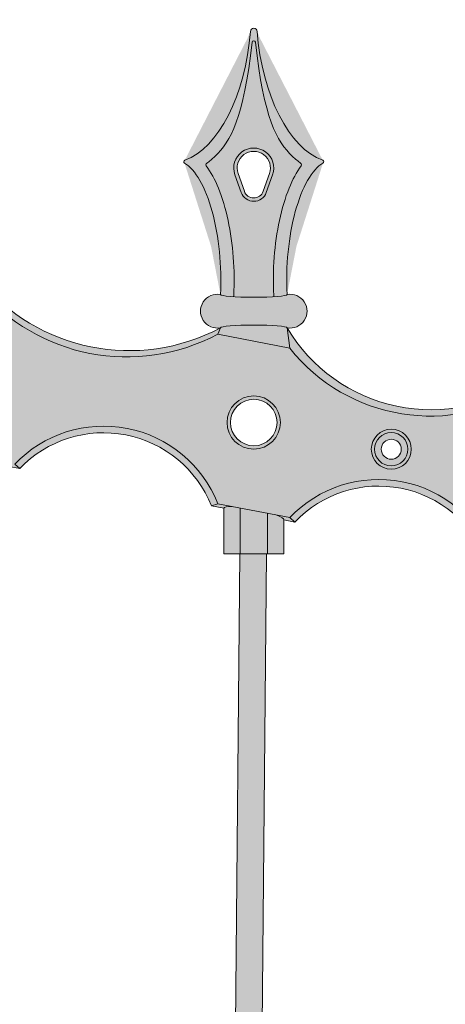
# Model space of a CAD drawing. Units: inches. Extents: x -2 to 141, y -48 to 12.
# Drawn here: x 112 to 120, y -18 to 0 of the extents above; entities that cross this region are included whole.
import ezdxf

# ---------------------------------------------------------------- set-up
doc = ezdxf.new("R2010")
doc.units = ezdxf.units.IN
doc.header["$MEASUREMENT"] = 0
for name, color, linetype, lineweight in [('_Main Draw', 7, 'Continuous', 9), ('Thick Drawing', 253, 'Continuous', 30), ('Thin Drawing', 252, 'Continuous', 5)]:
    doc.layers.add(name, color=color, linetype=linetype, lineweight=lineweight)

# ---------------------------------------------------------------- blocks, each defined once
blk = doc.blocks.new('Left-Panel')
at = {"layer": 'Thick Drawing'}
h = blk.add_hatch(color=256, dxfattribs=at)
edge = h.paths.add_edge_path()
edge.add_spline(control_points=[(57.33390492808384, -2.275479176883699), (57.24646044132714, -2.394386053195381), (57.17195000152837, -2.536144972623008), (56.9603109400099, -3.057712068519654), (56.86353949863907, -3.517987975766655), (56.8090624472229, -4.232864759758245), (56.80603886025729, -4.474445071633962), (56.81842666739047, -4.70714799348255)], knot_values=[4.442912891018818, 4.442912891018818, 4.442912891018818, 4.442912891018818, 4.746758258121252, 4.746758258121252, 5.42816731309199, 5.42816731309199, 5.768871840577359, 5.768871840577359, 5.768871840577359, 5.768871840577359], degree=3, periodic=0)
edge.add_arc((57.30872964357339, -2.256965194334878), 0.03125000000000052, 330.6286785956108, 410.1798027248046)
edge.add_spline(control_points=[(57.32721016627204, -2.231765337573677), (57.27362312994174, -2.192466842719535), (57.22174957192173, -2.148812568067823), (56.87289110829872, -1.817262535877628), (56.63464238671351, -1.391581228763986), (56.47404633157791, 0.04295957770917802)], knot_values=[1.989036444106628, 1.989036444106628, 1.989036444106628, 1.989036444106628, 2.092795389370397, 2.092795389370397, 2.713535708358992, 2.713535708358992, 2.713535708358992, 2.713535708358992], degree=3, periodic=0)
edge.add_arc((56.44307318047736, 0.03880910654286218), 0.03124999999999986, 7.632295313234456, 172.3677046475557)
edge.add_spline(control_points=[(56.41210002937972, 0.04295957773099524), (56.25150397422542, -1.391581228775637), (56.01325525264247, -1.817262535881794), (55.66439678902341, -2.148812568068037), (55.61252323100354, -2.192466842719631), (55.55893619467337, -2.231765337573677)], knot_values=[1.989036444114976, 1.989036444114976, 1.989036444114976, 1.989036444114976, 2.609776763095477, 2.609776763095477, 2.713535708358993, 2.713535708358993, 2.713535708358993, 2.713535708358993], degree=3, periodic=0)
edge.add_arc((55.57741671737202, -2.256965194334875), 0.03124999999999941, 129.8201972751894, 209.3713214044391)
edge.add_spline(control_points=[(55.55224143286158, -2.275479176883694), (55.63968591961832, -2.394386053195461), (55.71419635941714, -2.536144972623209), (55.92583542093558, -3.057712068519988), (56.02260686230637, -3.517987975766907), (56.07708391372251, -4.232864759758346), (56.08010750068811, -4.474445071634012), (56.06771969355493, -4.707147993482552)], knot_values=[4.442912891018816, 4.442912891018816, 4.442912891018816, 4.442912891018816, 4.746758258121472, 4.746758258121472, 5.428167313092064, 5.428167313092064, 5.76887184057736, 5.76887184057736, 5.76887184057736, 5.76887184057736], degree=3, periodic=0)
edge.add_line((56.06771969355493, -4.707147993482522), (56.06606630078358, -4.734176979780063))
edge.add_ellipse((56.4430731804727, -4.69385820394761), major_axis=(-0.625, -1.734723475976807e-16), ratio=0.08088205356405354, start_angle=52.8997830703575, end_angle=127.1002169296428)
edge.add_line((56.82008006016182, -4.734176979780063), (56.81842666739047, -4.707147993482504))
h.paths.add_polyline_path([(56.20737092007719, -2.777191537280933), (56.08951978987943, -2.443858203947599, -1.414213562373081), (56.79662657106598, -2.443858203947592), (56.67877544086822, -2.777191537280935, -0.7071067811865417)], flags=16)
h = blk.add_hatch(color=256, dxfattribs=at)
h.paths.add_polyline_path([(51.2830731804727, -4.565855808796975, -0.3557927182664014), (46.79794186909297, -3.694034597967722), (45.44820449185243, -3.431672229324976, -0.3968125925092052), (40.9630731804727, -2.339891950766443), (40.9630731804727, -3.587926060928543, -1), (40.9630731804727, -4.587926060928545), (40.38864761826166, -4.587926060928545), (40.38864761826166, -5.630535370837056), (41.63886206307777, -5.873552441108851, -0.5485354785825007), (45.44820449185243, -6.615161901060018), (46.79794186909297, -6.877524269702767, -0.5477185982790608), (50.60820449185243, -7.618164296210646), (51.95794186909297, -7.880526664853395, -0.5477185982790573), (55.76820449185243, -8.621166691361273), (57.11794186909297, -8.88352906000402, -0.5487845234920049), (60.92820449185244, -9.624169086511898), (61.02864761826167, -9.643693252474087), (61.02864761826167, -8.59993564153105), (61.60307318047271, -8.599935641531049, -1), (61.60307318047271, -7.59993564153105), (61.60307318047271, -6.422200200661853, -0.3889346965518944), (57.11794186909297, -5.700039388268967), (55.76820449185243, -5.437677019626223, -0.3557927182664006)])
h.paths.add_polyline_path([(45.6230731804727, -5.090928456079171, -1), (46.6230731804727, -5.090928456079171, -1)], flags=16)
h.paths.add_polyline_path([(51.7830731804727, -6.093930851229799, -1), (50.7830731804727, -6.093930851229799, -1)], flags=16)
h.paths.add_polyline_path([(43.1680731804727, -4.589427258503857, -1), (43.9180731804727, -4.589427258503857, -1)], flags=16)
h.paths.add_polyline_path([(56.9430731804727, -7.096933246380424, -1), (55.9430731804727, -7.096933246380424, -1)], flags=16)
h.paths.add_polyline_path([(59.3980731804727, -7.598434443955736, -1), (58.6480731804727, -7.598434443955736, -1)], flags=16)
h = blk.add_hatch(color=256, dxfattribs=at)
edge = h.paths.add_edge_path()
edge.add_ellipse((56.4430731804727, -4.69385820394761), major_axis=(-0.625, -1.734723475976807e-16), ratio=0.08088205356405354, start_angle=127.1002169296427, end_angle=180, ccw=False)
edge.add_ellipse((56.4430731804727, -4.69385820394761), major_axis=(-0.625, -1.734723475976807e-16), ratio=0.08088205356405354, start_angle=52.8997830703575, end_angle=127.1002169296427, ccw=False)
edge.add_ellipse((56.4430731804727, -4.69385820394761), major_axis=(-0.625, -1.734723475976807e-16), ratio=0.08088205356405354, start_angle=0, end_angle=52.8997830703575, ccw=False)
edge.add_arc((55.76053103579291, -5.006358203947606), 0.3177535970124454, 79.56671761528682, 280.4332823847132)
edge.add_ellipse((56.4430731804727, -5.318858203947602), major_axis=(-0.625, -1.734723475976807e-16), ratio=0.08088205356405354, start_angle=180, end_angle=360, ccw=False)
edge.add_arc((57.12561532515248, -5.006358203947606), 0.3177535970124441, 259.5667176152881, 460.4332823847118)
blk.add_hatch(color=256, dxfattribs=at).paths.add_polyline_path([(56.70076720258022, -8.802438519362848), (56.18537899937801, -8.702257201098469), (56.18537899937802, -9.564847875682647), (56.70076720258022, -9.564847875682645)])
at = {"layer": 'Thin Drawing'}
h = blk.add_hatch(color=256, dxfattribs=at)
h.paths.add_polyline_path([(5.037264848883051, -33.92484393749375), (5.538601330000398, -34.02229387767537), (5.081169606573333, 0.4663243768581342), (4.581125629949964, 0.466324376858136)])
h.paths.add_polyline_path([(10.12116817744293, -34.91305463812551), (10.62227555873013, -35.01046004581131), (10.24117651293043, -0.5378263193270119), (9.741145959953462, -0.5378263193270119)])
h.paths.add_polyline_path([(15.20507021043233, -35.90126508692386), (15.70595093763195, -35.99862643751804), (15.40116903219451, -1.540828714477637), (14.90114947372624, -1.540828714477639)])
h.paths.add_polyline_path([(20.29265406562616, -36.8901912094605), (20.79326672634945, -36.98750045321015), (20.57979316098728, -2.54153450755922), (20.07978355930547, -2.54153450755922)])
h.paths.add_polyline_path([(25.3728703831329, -37.87768522774394), (25.87330515252201, -37.97495989292106), (25.72115153634402, -3.545685203744368), (25.22114665379404, -3.545685203744368)])
h.paths.add_polyline_path([(30.45676851959833, -38.86589491913476), (30.95698399175769, -38.96312695724857), (30.8811516760642, -4.549835899929514), (30.38115046212844, -4.549835899929516)])
h.paths.add_polyline_path([(35.48116836240147, -39.84253931381033), (35.98099918981531, -39.93969658455961), (36.04114511544224, -5.55283829508014), (35.54114435060839, -5.552838295080141)])
h.paths.add_polyline_path([(40.64116833358993, -40.84554170336057), (41.14099916133301, -40.94269897417384), (41.20114898629241, -6.553544088161724), (40.70114822146154, -6.553544088161726)])
h.paths.add_polyline_path([(45.70845511030083, -41.8305224735071), (46.20802745579194, -41.92762950046033), (46.36114712167993, -7.557694784346872), (45.86114215984418, -7.557694784346872)])
h.paths.add_polyline_path([(50.792348029073, -42.8187311506811), (51.29171093114605, -42.91579746595797), (51.52114050311817, -8.561845480532018), (51.02112935297233, -8.561845480532018)])
h.paths.add_polyline_path([(55.87623963953774, -43.80693957354588), (56.37539556941591, -43.90396565750353), (56.68113986500752, -9.564847875682645), (56.18112004654948, -9.564847875682647)])
h.paths.add_polyline_path([(60.96012994017292, -44.7951477418056), (61.45908137212465, -44.89213407539309), (61.84116565741351, -10.56555366876423), (61.34113468437399, -10.56555366876423)])
h.paths.add_polyline_path([(66.04401892947219, -45.78335565516744), (66.54276834077943, -45.88030271991959), (67.00115653477586, -11.56970436494938), (66.50111191463941, -11.56970436494938)])
h.paths.add_polyline_path([(71.12790660594526, -46.7715633133417), (71.62645647687135, -46.86847159137289), (72.16114316540913, -12.57385506113453), (71.66108239943546, -12.57385506113453)])
h.paths.add_polyline_path([(76.21179296811792, -47.75977071604185), (76.71014578187555, -47.85664069003971), (77.32114601254199, -13.57685745628515), (76.82106659578764, -13.57685745628515)])
h = blk.add_hatch(color=256, dxfattribs=at)
edge = h.paths.add_edge_path()
edge.add_ellipse((57.81807318047255, 0.3061417960525574), major_axis=(-0.2196137968267602, 2.51581644369157), ratio=0.5199560199843822, start_angle=88.75869154724529, end_angle=166.9387306080585, ccw=False)
edge.add_arc((56.44307318047269, 0.2436417960524153), 0.0625, 2.602562202597116, 177.397437797561)
edge.add_ellipse((55.06807318047285, 0.3061417960525592), major_axis=(0.2196137968267587, 2.51581644369157), ratio=0.5199560199843823, start_angle=193.0612693919367, end_angle=271.24130845275465, ccw=False)
edge.add_arc((55.15996865889382, -2.199931245119483), 0.03124999999999991, 109.0566618115263, 240.3546233541359)
edge.add_ellipse((55.0680731804727, -4.193858203947601), major_axis=(-0.09961605532531798, 2.012607381589874), ratio=0.3729327258933404, start_angle=254.56015739964522, end_angle=346.6456379901458, ccw=False)
edge.add_ellipse((56.4430731804727, -4.69385820394761), major_axis=(-0.625, -1.734723475976807e-16), ratio=0.08088205356405354, start_angle=0, end_angle=52.8997830703575)
edge.add_line((56.06606630078358, -4.734176979780063), (56.06771969355493, -4.707147993482579))
edge.add_spline(control_points=[(56.06771969355493, -4.707147993482552), (56.08010750068811, -4.474445071634012), (56.07708391372251, -4.232864759758346), (56.02260686230637, -3.517987975766907), (55.92583542093558, -3.057712068519988), (55.71419635941714, -2.536144972623209), (55.63968591961832, -2.394386053195461), (55.55224143286158, -2.275479176883694)], knot_values=[4.442912891018816, 4.442912891018816, 4.442912891018816, 4.442912891018816, 4.783617418504112, 4.783617418504112, 5.465026473474704, 5.465026473474704, 5.76887184057736, 5.76887184057736, 5.76887184057736, 5.76887184057736], degree=3, periodic=0)
edge.add_arc((55.57741671737202, -2.256965194334875), 0.03124999999999941, 126.25476586127601, 216.3308791134833, ccw=False)
edge.add_spline(control_points=[(55.55893619467337, -2.231765337573677), (55.61252323100354, -2.192466842719631), (55.66439678902341, -2.148812568068037), (56.01325525264247, -1.817262535881794), (56.25150397422542, -1.391581228775637), (56.41210002937972, 0.04295957773099524)], knot_values=[1.989036444114976, 1.989036444114976, 1.989036444114976, 1.989036444114976, 2.092795389378492, 2.092795389378492, 2.713535708358993, 2.713535708358993, 2.713535708358993, 2.713535708358993], degree=3, periodic=0)
edge.add_arc((56.44307318047736, 0.0388091065428835), 0.03124999999999986, 6.358399696666481, 173.6416003415707, ccw=False)
edge.add_spline(control_points=[(56.47404633157791, 0.04295957770917802), (56.63464238671351, -1.391581228763986), (56.87289110829872, -1.817262535877628), (57.22174957192173, -2.148812568067823), (57.27362312994174, -2.192466842719535), (57.32721016627204, -2.231765337573677)], knot_values=[1.989036444106629, 1.989036444106629, 1.989036444106629, 1.989036444106629, 2.609776763095224, 2.609776763095224, 2.713535708358992, 2.713535708358992, 2.713535708358992, 2.713535708358992], degree=3, periodic=0)
edge.add_arc((57.30872964357339, -2.256965194334875), 0.03125000000000052, -36.33087911348849, 53.745234138726005, ccw=False)
edge.add_spline(control_points=[(57.33390492808384, -2.275479176883699), (57.24646044132714, -2.394386053195381), (57.17195000152837, -2.536144972623008), (56.9603109400099, -3.057712068519654), (56.86353949863907, -3.517987975766655), (56.8090624472229, -4.232864759758245), (56.80603886025729, -4.474445071633962), (56.81842666739047, -4.70714799348255)], knot_values=[4.442912891018818, 4.442912891018818, 4.442912891018818, 4.442912891018818, 4.746758258121252, 4.746758258121252, 5.42816731309199, 5.42816731309199, 5.768871840577359, 5.768871840577359, 5.768871840577359, 5.768871840577359], degree=3, periodic=0)
edge.add_line((56.81842666739047, -4.70714799348252), (56.82008006016183, -4.734176979780063))
edge.add_ellipse((56.4430731804727, -4.69385820394761), major_axis=(-0.625, -1.734723475976807e-16), ratio=0.08088205356405354, start_angle=127.1002169296428, end_angle=180)
edge.add_ellipse((57.81807318047271, -4.193858203947601), major_axis=(0.09961605532531775, 2.012607381589876), ratio=0.37293272589334, start_angle=13.354362009864815, end_angle=105.43984260035481, ccw=False)
edge.add_arc((57.72617770205159, -2.199931245119483), 0.03124999999999983, 299.6453766455752, 430.9433381886735)
h = blk.add_hatch(color=256, dxfattribs=at)
h.paths.add_polyline_path([(56.79662657106597, -2.443858203947601, 1.414213562373113), (56.08951978987943, -2.443858203947604), (56.20737092007719, -2.777191537280933, 0.7071067811865422), (56.67877544086822, -2.777191537280935)])
h.paths.add_polyline_path([(56.61984987576935, -2.756358203947599, -0.707106781186593), (56.26629648517606, -2.756358203947601), (56.1484453549783, -2.423024870614269, -1.414213562373054), (56.7377010059671, -2.423024870614274)], flags=16)
h = blk.add_hatch(color=256, dxfattribs=at)
h.paths.add_polyline_path([(51.2830731804727, -4.565855808796977), (51.2830731804727, -4.403685387297458, -0.4052889777303388), (46.7480731804727, -3.312853413646348), (46.79794186909297, -3.694034597967722, 0.3557927182664012)])
h.paths.add_polyline_path([(51.2830731804727, -4.403685387297461), (51.2830731804727, -4.565855808796977, 0.3557927182664007), (55.76820449185243, -5.437677019626222), (55.8180731804727, -5.318858203947601, -0.3593239161940747)])
h = blk.add_hatch(color=256, dxfattribs=at)
h.paths.add_polyline_path([(51.7830731804727, -6.093930851229799, 1), (50.7830731804727, -6.093930851229799, 1)])
h.paths.add_polyline_path([(50.8455731804727, -6.093930851229799, -1), (51.7205731804727, -6.093930851229799, -1)], flags=16)
h.paths.add_polyline_path([(46.6230731804727, -5.090928456079171, 1), (45.6230731804727, -5.090928456079171, 1)])
h.paths.add_polyline_path([(45.6855731804727, -5.090928456079171, -1), (46.5605731804727, -5.090928456079171, -1)], flags=16)
h.paths.add_polyline_path([(56.9430731804727, -7.096933246380424, 1), (55.9430731804727, -7.096933246380424, 1)])
h.paths.add_polyline_path([(56.0055731804727, -7.096933246380424, -1), (56.8805731804727, -7.096933246380424, -1)], flags=16)
h = blk.add_hatch(color=256, dxfattribs=at)
edge = h.paths.add_edge_path()
edge.add_ellipse((56.4430731804727, -5.318858203947602), major_axis=(-0.625, -1.734723475976807e-16), ratio=0.08088205356405354, start_angle=180, end_angle=360)
edge.add_line((55.81807318047269, -5.318858203947603), (55.76820449185243, -5.437677019626221))
edge.add_line((55.76820449185244, -5.437677019626221), (57.11794186909297, -5.700039388268967))
edge.add_line((57.11794186909297, -5.700039388268967), (57.0680731804727, -5.318858203947605))
h.paths.add_polyline_path([(57.06807318047271, -5.318858203947601), (57.11794186909297, -5.700039388268967, 0.3889346965518943), (61.60307318047271, -6.422200200661853), (61.60307318047271, -6.269882529760231, -0.4396130716778142)])
h = blk.add_hatch(color=256, dxfattribs=at)
h.paths.add_polyline_path([(51.95794186909296, -7.880526664853391), (52.05232465183141, -7.962542612774071, -0.5459973853665111), (55.64997058469193, -8.661854141371553), (55.76820449185243, -8.621166691361273, 0.547718598279059)])
h.paths.add_polyline_path([(57.11794186909297, -8.883529060004022), (57.21232465183139, -8.965545007924696, -0.5471927270876885), (60.80997058469192, -9.664856536522178), (60.92820449185244, -9.624169086511898, 0.548784523492004)])
h = blk.add_hatch(color=256, dxfattribs=at)
h.paths.add_polyline_path([(59.3980731804727, -7.598434443955736, 1), (58.6480731804727, -7.598434443955736, 1)])
h.paths.add_polyline_path([(58.7105731804727, -7.598434443955735, -1), (59.3355731804727, -7.598434443955735, -1)], flags=16)
h = blk.add_hatch(color=256, dxfattribs=at)
h.paths.add_polyline_path([(58.7105731804727, -7.598434443955735, 1), (59.3355731804727, -7.598434443955735, 1)])
h.paths.add_polyline_path([(59.2105731804727, -7.598434443955736, -1), (58.8355731804727, -7.598434443955736, -1)], flags=16)
h = blk.add_hatch(color=251, dxfattribs=at)
edge = h.paths.add_edge_path()
edge.add_line((51.95794186909296, -7.880526664853393), (51.71426148846496, -7.833159997136124))
edge.add_ellipse((51.2830731804727, -7.813015273966721), major_axis=(-0.5625000000000001, 0.1093389238899676), ratio=0.1636045305746104, start_angle=180, end_angle=221.8103148957536, ccw=False)
edge.add_line((51.8455731804727, -7.922354197856687), (52.05232465183141, -7.962542612774071))
edge.add_line((52.05232465183141, -7.962542612774071), (51.95794186909296, -7.880526664853393))
edge = h.paths.add_edge_path()
edge.add_line((50.60820449185243, -7.618164296210647), (50.48997058469192, -7.658851746220926))
edge.add_line((50.48997058469192, -7.658851746220925), (50.72057318047271, -7.703676350076757))
edge.add_ellipse((51.2830731804727, -7.813015273966721), major_axis=(-0.5625000000000001, 0.1093389238899677), ratio=0.1636045305746099, start_angle=-41.81031489577862, end_angle=1.7109869077103212e-11, ccw=False)
edge.add_line((50.87573599690251, -7.670167152866361), (50.60820449185243, -7.618164296210646))
h = blk.add_hatch(color=251, dxfattribs=at)
edge = h.paths.add_edge_path()
edge.add_line((57.11794186909297, -8.883529060004019), (56.87426148846495, -8.836162392286749))
edge.add_ellipse((56.4430731804727, -8.816017669117347), major_axis=(-0.5625000000000001, 0.1093389238899676), ratio=0.1636045305746104, start_angle=180, end_angle=221.8103148957536, ccw=False)
edge.add_line((57.00557318047271, -8.92535659300732), (57.21232465183141, -8.965545007924701))
edge.add_line((57.21232465183141, -8.965545007924701), (57.11794186909297, -8.883529060004019))
edge = h.paths.add_edge_path()
edge.add_line((55.76820449185244, -8.621166691361271), (55.64997058469193, -8.661854141371553))
edge.add_line((55.64997058469193, -8.661854141371553), (55.88057318047271, -8.70667874522738))
edge.add_ellipse((56.4430731804727, -8.816017669117347), major_axis=(-0.5624999999999997, 0.1093389238899677), ratio=0.1636045305746105, start_angle=-41.81031489577839, end_angle=1.0800249583553523e-12, ccw=False)
edge.add_line((56.03573599690252, -8.673169548016988), (55.76820449185244, -8.621166691361273))
h = blk.add_hatch(color=256, dxfattribs=at)
edge = h.paths.add_edge_path()
edge.add_ellipse((56.4430731804727, -8.816017669117347), major_axis=(-0.5625000000000001, 0.1093389238899676), ratio=0.1636045305746104, start_angle=180, end_angle=221.8103148957536)
edge.add_line((56.87426148846495, -8.836162392286749), (56.70076720258022, -8.802438519362848))
edge.add_line((56.70076720258022, -8.802438519362848), (56.70076720258022, -9.564847875682645))
edge.add_line((56.70076720258022, -9.564847875682645), (57.00557318047269, -9.564847875682645))
edge.add_line((57.00557318047269, -9.564847875682645), (57.00557318047269, -8.92535659300731))
edge = h.paths.add_edge_path()
edge.add_line((56.18537899937802, -8.702257201098469), (56.03573599690253, -8.673169548016988))
edge.add_ellipse((56.4430731804727, -8.816017669117347), major_axis=(-0.5624999999999997, 0.1093389238899677), ratio=0.1636045305746105, start_angle=-41.81031489577839, end_angle=1.068666372971742e-12)
edge.add_line((55.8805731804727, -8.706678745227382), (55.8805731804727, -9.564847875682648))
edge.add_line((55.8805731804727, -9.564847875682648), (56.18537899937802, -9.564847875682648))
edge.add_line((56.18537899937802, -9.564847875682647), (56.18537899937802, -8.702257201098469))
at = {"layer": '_Main Draw', "lineweight": 9}
for p, q in [((56.08951978987943, -2.443858203947599), (56.20737092007719, -2.777191537280933)), ((56.1484453549783, -2.423024870614269), (56.26629648517606, -2.756358203947601)), ((56.7377010059671, -2.423024870614267), (56.61984987576935, -2.756358203947599)), ((56.79662657106597, -2.443858203947601), (56.67877544086822, -2.777191537280935)), ((56.06771969355493, -4.707147993482552), (56.06606630078358, -4.734176979780063)), ((56.81842666739047, -4.70714799348255), (56.82008006016183, -4.734176979780061))]:
    blk.add_line(p, q, dxfattribs=at)
at = {"layer": '_Main Draw'}
for p, q in [((55.76820449185243, -5.437677019626223), (55.8180731804727, -5.318858203947601)), ((57.11794186909297, -5.700039388268967), (57.06807318047271, -5.318858203947601)), ((55.76820449185243, -5.437677019626223), (57.11794186909297, -5.700039388268967)), ((51.8455731804727, -7.922354197856688), (52.05232465183141, -7.962542612774071)), ((51.95794186909297, -7.880526664853395), (52.05232465183141, -7.962542612774071)), ((55.76820449185243, -8.621166691361273), (55.64997058469193, -8.661854141371553)), ((55.64997058469193, -8.661854141371553), (55.8805731804727, -8.706678745227382)), ((55.76820449185243, -8.621166691361273), (57.11794186909297, -8.88352906000402)), ((55.8805731804727, -9.564847875682647), (55.8805731804727, -8.706678745227382)), ((56.18537899937802, -9.564847875682647), (56.18537899937802, -8.702257201098469)), ((56.70076720258022, -9.564847875682645), (56.70076720258022, -8.802438519362848)), ((57.00557318047269, -9.564847875682645), (57.0055731804727, -8.925356593007319)), ((57.0055731804727, -8.925356593007319), (57.2123246518314, -8.965545007924701)), ((57.11794186909297, -8.88352906000402), (57.21232465183139, -8.965545007924696)), ((57.00557318047269, -9.564847875682645), (55.8805731804727, -9.564847875682647)), ((55.92151288976464, -38.7221563271446), (56.18115752709787, -9.560638315654986)), ((56.42066881964281, -38.81918241110224), (56.68113770942538, -9.565089975992526))]:
    blk.add_line(p, q, dxfattribs=at)
for centre, radius in [((56.4430731804727, -7.096933246380424), 0.5), ((56.4430731804727, -7.096933246380424), 0.4375), ((59.0230731804727, -7.598434443955735), 0.375), ((59.0230731804727, -7.598434443955735), 0.3125), ((59.0230731804727, -7.598434443955735), 0.1875)]:
    blk.add_circle(centre, radius, dxfattribs=at)
at = {"layer": '_Main Draw', "lineweight": 9}
for centre, radius, start, end in [((56.44307318047269, 0.2436417960523958), 0.0625, 8.956441983001262e-11, 179.9999999999414), ((56.44307318047736, 0.03880910654287817), 0.03125, 7.632295344192126, 172.3677046464354), ((56.44307318047269, -2.318858203947602), 0.375, 340.5287793655095, 199.4712206344906), ((56.44307318047269, -2.318858203947602), 0.3125, 340.5287793655095, 199.4712206344906), ((55.15996865889381, -2.199931245119487), 0.03125, 109.0566618115207, 240.3546233541434), ((57.72617770205144, -2.199931245119503), 0.03125, 299.6453766458275, 70.9433381885069), ((55.57741671737202, -2.256965194334875), 0.03125, 126.2547658612723, 216.3308791134877), ((57.30872964357339, -2.256965194334878), 0.03125, 323.669120886512, 53.74523413872573), ((56.4430731804727, -2.693858203947601), 0.1875, 199.4712206344906, 340.5287793655096), ((56.4430731804727, -2.693858203947601), 0.25, 199.4712206344906, 340.5287793655096), ((55.76053103579292, -5.006358203947601), 0.3177535970124453, 79.56671761528882, 280.4332823847112), ((57.12561532515248, -5.006358203947602), 0.3177535970124442, 259.5667176152893, 100.4332823847108)]:
    blk.add_arc(centre, radius, start, end, dxfattribs=at)
at = {"layer": '_Main Draw'}
for centre, radius, start, end in [((54.10509477889115, -2.11342417266475), 3.634432876418429, 219.0616639542789, 298.1199700370684), ((54.06068260510554, -2.249204843976083), 3.616902792254001, 219.8296233982076, 298.1703766017925), ((59.77188282652295, -3.713809238044572), 3.144323263441708, 210.6944265025517, 305.6180997768889), ((59.75448073456384, -3.61426647771105), 3.361812877534331, 218.3476148889499, 303.3587559805111), ((53.62643194151633, -9.468260314324487), 2.303205866490911, 21.57931938868791, 136.4206806113121), ((53.62640406511078, -9.468403725998675), 2.178380979450553, 21.73115027426408, 136.2688497257359), ((58.78728592895043, -10.46686932499149), 2.300798988375991, 21.48540278801076, 136.5145972119892), ((58.78731251868635, -10.46673253265874), 2.17581036976052, 21.62568396701787, 136.3743160329824)]:
    blk.add_arc(centre, radius, start, end, dxfattribs=at)
at = {"layer": '_Main Draw', "lineweight": 9, "extrusion": (0, 0, -1)}
for centre, major_axis, ratio, start_param, end_param in [((55.06807318047285, 0.3061417960525592), (0.2196137968267587, 2.515816443691569), 0.5199560199843822, 1.549131407261491, 2.913630498210541), ((57.81807318047271, -4.193858203947601), (0.09961605532531775, 2.012607381589876), 0.37293272589334, 4.442912891018817, 6.050107720604198)]:
    blk.add_ellipse(centre, major_axis=major_axis, ratio=ratio, start_param=start_param, end_param=end_param, dxfattribs=at)
at = {"layer": '_Main Draw', "lineweight": 9}
for centre, major_axis, ratio, start_param, end_param in [((57.81807318047255, 0.3061417960525574), (-0.2196137968267602, 2.51581644369157), 0.5199560199843822, 1.549131407261491, 2.913630498210456), ((55.0680731804727, -4.193858203947601), (-0.09961605532531798, 2.012607381589874), 0.3729327258933404, 4.442912891018816, 6.050107720604383), ((56.4430731804727, -4.69385820394761), (-0.625, -1.734723475976807e-16), 0.08088205356405354, 0, 3.141592653589793), ((56.4430731804727, -5.318858203947602), (-0.625, -1.734723475976807e-16), 0.08088205356405354, 3.141592653589793, 6.283185307179586), ((56.4430731804727, -5.318858203947602), (-0.625, -1.734723475976807e-16), 0.08088205356405354, 3.141592653589793, 6.283185307179586)]:
    blk.add_ellipse(centre, major_axis=major_axis, ratio=ratio, start_param=start_param, end_param=end_param, dxfattribs=at)
at = {"layer": '_Main Draw'}
for major_axis, ratio, start_param, end_param in [((-0.5624999999999996, 0.1093389238899677), 0.1636045305746105, -0.7297276562269627, 1.865174681370263e-14), ((-0.5625, 0.1093389238899676), 0.1636045305746104, 3.141592653589793, 3.871320309816324)]:
    blk.add_ellipse((56.4430731804727, -8.816017669117347), major_axis=major_axis, ratio=ratio, start_param=start_param, end_param=end_param, dxfattribs=at)
at = {"layer": '_Main Draw', "lineweight": 9}
for points, knots in [([(56.41210002937972, 0.04295957773099524), (56.25150397422542, -1.391581228775637), (56.01325525264247, -1.817262535881794), (55.66439678902341, -2.148812568068037), (55.61252323100354, -2.192466842719631), (55.55893619467337, -2.231765337573677)], [1.989036444114976, 1.989036444114976, 1.989036444114976, 1.989036444114976, 2.609776763095477, 2.609776763095477, 2.713535708358993, 2.713535708358993, 2.713535708358993, 2.713535708358993]), ([(56.47404633157791, 0.04295957770917802), (56.63464238671351, -1.391581228763986), (56.87289110829872, -1.817262535877628), (57.22174957192173, -2.148812568067823), (57.27362312994174, -2.192466842719535), (57.32721016627204, -2.231765337573677)], [1.989036444106629, 1.989036444106629, 1.989036444106629, 1.989036444106629, 2.609776763095224, 2.609776763095224, 2.713535708358992, 2.713535708358992, 2.713535708358992, 2.713535708358992]), ([(56.06771969355493, -4.707147993482552), (56.08010750068811, -4.474445071634012), (56.07708391372251, -4.232864759758346), (56.02260686230637, -3.517987975766907), (55.92583542093558, -3.057712068519988), (55.71419635941714, -2.536144972623209), (55.63968591961832, -2.394386053195461), (55.55224143286158, -2.275479176883694)], [4.442912891018816, 4.442912891018816, 4.442912891018816, 4.442912891018816, 4.783617418504112, 4.783617418504112, 5.465026473474704, 5.465026473474704, 5.76887184057736, 5.76887184057736, 5.76887184057736, 5.76887184057736]), ([(56.81842666739047, -4.70714799348255), (56.80603886025729, -4.474445071633962), (56.8090624472229, -4.232864759758245), (56.86353949863907, -3.517987975766655), (56.9603109400099, -3.057712068519654), (57.17195000152837, -2.536144972623008), (57.24646044132714, -2.394386053195381), (57.33390492808384, -2.275479176883699)], [4.442912891018817, 4.442912891018817, 4.442912891018817, 4.442912891018817, 4.783617418504186, 4.783617418504186, 5.465026473474923, 5.465026473474923, 5.768871840577358, 5.768871840577358, 5.768871840577358, 5.768871840577358])]:
    blk.add_open_spline(points, degree=3, knots=knots, dxfattribs=at)

msp = doc.modelspace()

# ---------------------------------------------------------------- block references
at = {"layer": '_Main Draw'}
msp.add_blockref('Left-Panel', (60, 0), dxfattribs=at)

doc.saveas('drawing.dxf')
